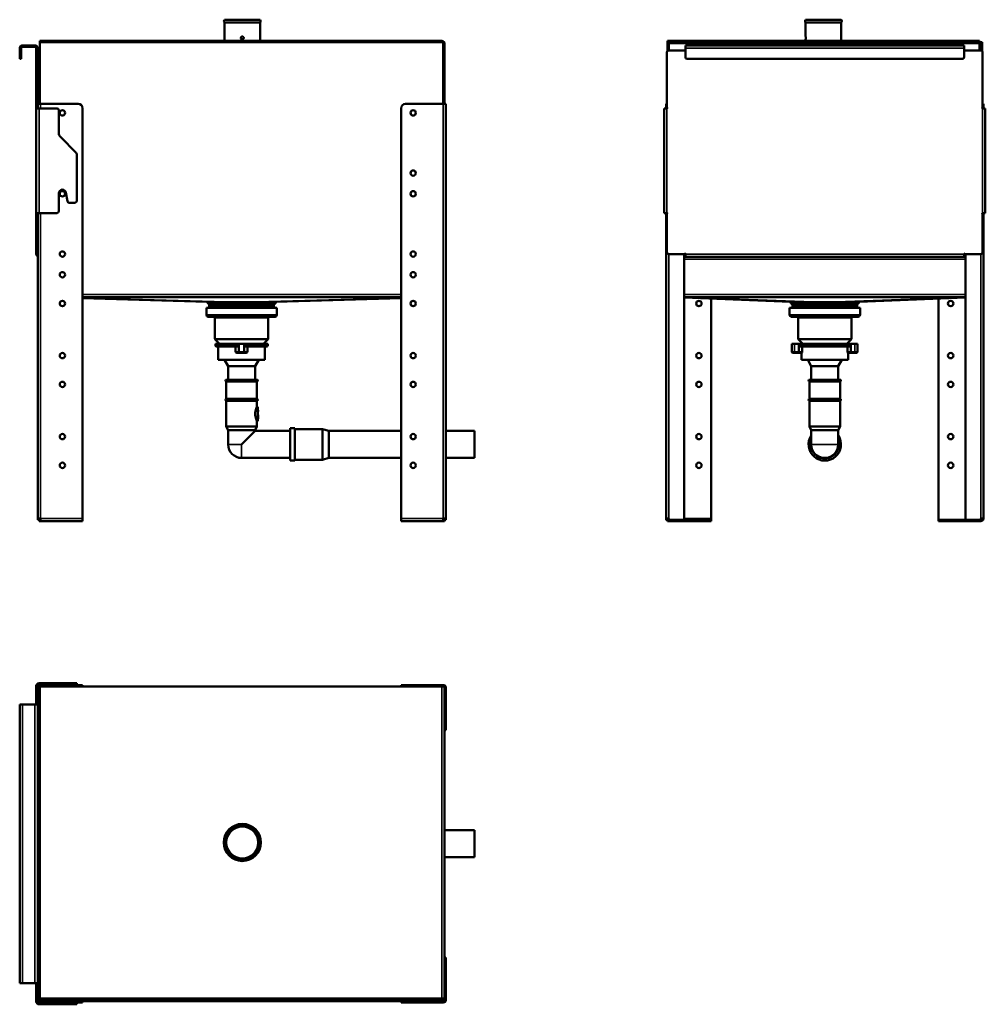
# Model space of a CAD drawing. Units: inches. Extents: x 25.7 to 68, y 16 to 59.2.
import ezdxf

# ---------------------------------------------------------------- set-up
doc = ezdxf.new("R2010")
doc.units = ezdxf.units.IN
doc.header["$LTSCALE"] = 6
doc.header["$MEASUREMENT"] = 0
doc.layers.add('Visible (ANSI)', color=7, linetype='Continuous', lineweight=50)
doc.layers.add('Visible Narrow (ANSI)', color=7, linetype='Continuous', lineweight=35)

msp = doc.modelspace()

# ---------------------------------------------------------------- linework, layer by layer
at = {"layer": 'Visible (ANSI)'}
for p, q in [((34.708, 59.157), (34.695, 59.152)), ((36.261, 59.152), (34.695, 59.152)), ((34.708, 59.157), (36.248, 59.157)), ((36.248, 59.157), (36.261, 59.152)), ((60.147, 59.157), (60.134, 59.152)), ((61.7, 59.152), (60.134, 59.152)), ((60.147, 59.157), (61.687, 59.157)), ((61.687, 59.157), (61.7, 59.152)), ((36.256, 59.039), (34.7, 59.039)), ((34.7, 58.228), (34.7, 59.039)), ((36.256, 58.228), (36.256, 59.039)), ((61.694, 59.039), (60.139, 59.039)), ((60.139, 58.424), (60.139, 59.039)), ((61.694, 58.424), (61.694, 59.039)), ((44.218, 58.228), (26.62, 58.228)), ((26.62, 58.169), (26.62, 58.228)), ((67.748, 58.228), (54.086, 58.228)), ((54.086, 58.169), (54.086, 58.228)), ((60.139, 58.228), (60.139, 58.296)), ((61.694, 58.228), (61.694, 58.296)), ((67.748, 58.169), (67.748, 58.228)), ((25.734, 57.913), (25.734, 57.519)), ((25.793, 57.519), (25.793, 57.913)), ((26.403, 58.031), (25.852, 58.031)), ((25.852, 57.972), (26.403, 57.972)), ((26.462, 57.913), (26.462, 57.815)), ((26.521, 57.815), (26.462, 57.815)), ((26.462, 57.736), (26.462, 57.815)), ((26.521, 57.815), (26.521, 57.913)), ((26.521, 57.815), (26.521, 57.736)), ((26.62, 55.472), (26.62, 58.169)), ((26.62, 58.169), (44.277, 58.169)), ((44.277, 58.169), (44.277, 55.472)), ((44.336, 55.472), (44.336, 58.11)), ((54.145, 58.169), (54.086, 58.169)), ((54.086, 58.169), (54.086, 57.788)), ((67.748, 58.169), (54.086, 58.169)), ((54.145, 58.169), (54.145, 57.815)), ((54.145, 57.815), (54.874, 57.815)), ((54.874, 58.031), (67.078, 58.031)), ((54.874, 58.031), (54.874, 57.913)), ((54.874, 57.519), (54.874, 57.913)), ((59.94, 58.153), (59.933, 58.145)), ((61.901, 58.145), (59.933, 58.145)), ((59.933, 58.055), (59.933, 58.145)), ((61.901, 58.055), (59.933, 58.055)), ((59.956, 58.031), (59.933, 58.055)), ((59.94, 58.153), (61.893, 58.153)), ((61.877, 58.031), (61.901, 58.055)), ((61.893, 58.153), (61.901, 58.145)), ((61.901, 58.055), (61.901, 58.145)), ((67.078, 57.913), (67.078, 58.031)), ((67.078, 57.913), (67.078, 57.519)), ((67.078, 57.815), (67.807, 57.815)), ((67.748, 58.11), (67.748, 58.169)), ((67.748, 57.815), (67.748, 58.11)), ((67.807, 58.169), (67.807, 57.815)), ((67.807, 58.169), (67.866, 58.169)), ((67.866, 57.788), (67.866, 58.169)), ((25.734, 57.441), (25.734, 57.519)), ((25.734, 57.441), (25.793, 57.441)), ((25.793, 57.519), (25.793, 57.441)), ((26.462, 57.736), (26.462, 55.295)), ((26.521, 55.295), (26.521, 57.736)), ((54.066, 55.295), (54.066, 57.736)), ((67, 57.441), (54.952, 57.441)), ((67.885, 57.736), (67.885, 55.295)), ((26.462, 55.295), (26.521, 55.295)), ((26.462, 55.275), (26.462, 55.295)), ((26.462, 55.275), (26.462, 50.689)), ((26.58, 55.275), (26.462, 55.275)), ((26.639, 55.472), (26.521, 55.472)), ((26.521, 55.295), (26.521, 55.275)), ((26.58, 55.275), (27.368, 55.275)), ((26.639, 55.472), (28.293, 55.472)), ((27.446, 54.192), (27.446, 55.197)), ((28.49, 55.275), (28.49, 37.323)), ((42.427, 37.323), (42.427, 55.275)), ((42.624, 55.472), (44.277, 55.472)), ((44.395, 55.472), (44.277, 55.472)), ((44.395, 55.472), (44.395, 37.323)), ((53.948, 50.689), (53.948, 55.275)), ((54.066, 55.275), (53.948, 55.275)), ((54.027, 55.275), (54.027, 55.472)), ((54.066, 55.472), (54.027, 55.472)), ((54.066, 55.295), (54.076, 55.295)), ((54.076, 55.275), (54.066, 55.275)), ((67.876, 55.295), (67.885, 55.295)), ((67.885, 55.275), (67.876, 55.275)), ((67.925, 55.472), (67.885, 55.472)), ((68.003, 55.275), (67.885, 55.275)), ((67.925, 55.472), (67.925, 55.275)), ((68.003, 55.275), (68.003, 50.689)), ((28.211, 53.33), (27.516, 54.025)), ((28.234, 53.274), (28.234, 51.22)), ((27.446, 50.767), (27.446, 51.559)), ((27.759, 51.586), (27.826, 51.207)), ((27.903, 51.141), (28.155, 51.141)), ((26.462, 50.669), (26.462, 50.689)), ((26.462, 50.689), (26.58, 50.689)), ((26.462, 50.669), (26.462, 48.976)), ((26.521, 50.669), (26.462, 50.669)), ((26.521, 50.689), (26.521, 50.669)), ((26.521, 48.976), (26.521, 50.669)), ((27.368, 50.689), (26.58, 50.689)), ((53.948, 50.689), (54.066, 50.689)), ((54.027, 37.323), (54.027, 50.689)), ((54.066, 50.689), (54.076, 50.689)), ((54.066, 48.976), (54.066, 50.669)), ((54.076, 50.669), (54.066, 50.669)), ((67.876, 50.689), (67.885, 50.689)), ((67.885, 50.669), (67.876, 50.669)), ((67.885, 50.689), (68.003, 50.689)), ((67.885, 50.669), (67.885, 48.976)), ((67.925, 50.689), (67.925, 37.323)), ((26.462, 48.897), (26.462, 48.976)), ((26.462, 48.897), (26.521, 48.897)), ((26.521, 48.976), (26.521, 48.897)), ((26.521, 37.323), (26.521, 48.897)), ((54.854, 48.897), (54.145, 48.897)), ((54.814, 48.897), (54.814, 37.266)), ((54.814, 48.779), (54.874, 48.779)), ((54.854, 48.897), (54.854, 48.907)), ((54.874, 48.907), (54.874, 48.897)), ((54.874, 48.897), (54.874, 48.779)), ((67.078, 48.779), (54.874, 48.779)), ((67.078, 48.897), (67.078, 48.907)), ((67.078, 48.779), (67.078, 48.897)), ((67.078, 48.779), (67.137, 48.779)), ((67.098, 48.907), (67.098, 48.897)), ((67.807, 48.897), (67.098, 48.897)), ((67.137, 37.266), (67.137, 48.897)), ((42.427, 47.008), (28.49, 47.008)), ((67.137, 47.008), (54.814, 47.008)), ((54.814, 46.993), (60.065, 46.811)), ((59.472, 46.811), (54.814, 46.991)), ((67.137, 46.993), (61.887, 46.811)), ((67.137, 46.991), (62.48, 46.811)), ((28.49, 46.963), (34.252, 46.811)), ((33.945, 46.811), (28.49, 46.961)), ((33.952, 46.803), (33.952, 46.777)), ((34.07, 46.7), (33.996, 46.72)), ((36.866, 46.662), (34.031, 46.662)), ((34.031, 46.583), (34.031, 46.662)), ((36.866, 46.583), (34.031, 46.583)), ((34.07, 46.688), (34.07, 46.7)), ((36.826, 46.688), (34.07, 46.688)), ((34.167, 46.662), (34.07, 46.688)), ((42.427, 46.963), (36.645, 46.811)), ((36.73, 46.662), (36.826, 46.688)), ((36.826, 46.7), (36.901, 46.72)), ((36.826, 46.688), (36.826, 46.7)), ((36.866, 46.583), (36.866, 46.662)), ((36.944, 46.803), (36.944, 46.777)), ((42.427, 46.961), (36.952, 46.811)), ((55.996, 37.323), (55.996, 46.945)), ((59.48, 46.803), (59.48, 46.777)), ((59.598, 46.7), (59.524, 46.72)), ((62.393, 46.662), (59.559, 46.662)), ((59.559, 46.583), (59.559, 46.662)), ((62.393, 46.583), (59.559, 46.583)), ((59.598, 46.688), (59.598, 46.7)), ((62.354, 46.688), (59.598, 46.688)), ((59.694, 46.662), (59.598, 46.688)), ((62.258, 46.662), (62.354, 46.688)), ((62.354, 46.7), (62.428, 46.72)), ((62.354, 46.688), (62.354, 46.7)), ((62.393, 46.583), (62.393, 46.662)), ((62.472, 46.803), (62.472, 46.777)), ((65.956, 46.945), (65.956, 37.266)), ((36.992, 46.544), (33.905, 46.544)), ((33.905, 46.229), (33.905, 46.544)), ((36.913, 46.15), (33.984, 46.15)), ((36.866, 46.552), (34.031, 46.552)), ((34.031, 46.544), (34.031, 46.552)), ((36.866, 46.544), (36.866, 46.552)), ((36.992, 46.229), (36.992, 46.544)), ((62.519, 46.544), (59.433, 46.544)), ((59.433, 46.229), (59.433, 46.544)), ((62.44, 46.15), (59.511, 46.15)), ((62.393, 46.552), (59.559, 46.552)), ((59.559, 46.544), (59.559, 46.552)), ((62.393, 46.544), (62.393, 46.552)), ((62.519, 46.229), (62.519, 46.544)), ((34.283, 45.186), (34.283, 46.111)), ((36.614, 45.186), (36.614, 46.111)), ((59.811, 45.186), (59.811, 46.111)), ((62.141, 45.186), (62.141, 46.111)), ((34.484, 44.969), (34.295, 45.159)), ((34.307, 44.969), (35.33, 44.969)), ((34.307, 44.969), (34.307, 44.891)), ((35.285, 44.851), (34.346, 44.851)), ((34.425, 44.851), (34.425, 44.261)), ((35.183, 44.607), (35.183, 44.851)), ((35.33, 44.969), (35.33, 44.607)), ((35.33, 44.969), (35.567, 44.969)), ((35.567, 44.969), (36.59, 44.969)), ((35.567, 44.969), (35.567, 44.607)), ((36.551, 44.851), (35.612, 44.851)), ((35.713, 44.851), (35.713, 44.607)), ((36.413, 44.969), (36.602, 45.159)), ((36.472, 44.851), (36.472, 44.261)), ((36.59, 44.969), (36.59, 44.891)), ((59.657, 44.969), (59.539, 44.969)), ((59.539, 44.969), (59.539, 44.607)), ((59.657, 44.969), (59.84, 44.969)), ((60.011, 44.969), (59.822, 45.159)), ((59.84, 44.969), (62.112, 44.969)), ((59.84, 44.969), (59.84, 44.891)), ((59.84, 44.891), (59.84, 44.607)), ((62.066, 44.851), (59.886, 44.851)), ((59.987, 44.851), (59.987, 44.607)), ((61.94, 44.969), (62.13, 45.159)), ((61.965, 44.607), (61.965, 44.851)), ((62.112, 44.891), (62.112, 44.969)), ((62.295, 44.969), (62.112, 44.969)), ((62.112, 44.607), (62.112, 44.891)), ((62.295, 44.969), (62.413, 44.969)), ((62.413, 44.607), (62.413, 44.969)), ((35.33, 44.607), (35.183, 44.607)), ((35.242, 44.576), (35.362, 44.576)), ((35.362, 44.576), (35.33, 44.607)), ((35.33, 44.607), (35.567, 44.607)), ((35.535, 44.576), (35.362, 44.576)), ((35.535, 44.576), (35.567, 44.607)), ((35.535, 44.576), (35.655, 44.576)), ((35.713, 44.607), (35.567, 44.607)), ((59.539, 44.607), (59.657, 44.607)), ((59.57, 44.576), (59.539, 44.607)), ((59.657, 44.576), (59.57, 44.576)), ((59.84, 44.607), (59.657, 44.607)), ((59.657, 44.576), (59.853, 44.576)), ((59.853, 44.576), (59.84, 44.607)), ((59.987, 44.607), (59.84, 44.607)), ((59.853, 44.576), (59.973, 44.576)), ((59.952, 44.576), (59.952, 44.261)), ((62.112, 44.607), (61.965, 44.607)), ((61.978, 44.576), (62.098, 44.576)), ((62, 44.576), (62, 44.261)), ((62.098, 44.576), (62.112, 44.607)), ((62.098, 44.576), (62.295, 44.576)), ((62.295, 44.607), (62.112, 44.607)), ((62.295, 44.607), (62.413, 44.607)), ((62.381, 44.576), (62.295, 44.576)), ((62.381, 44.576), (62.413, 44.607)), ((34.425, 44.261), (36.472, 44.261)), ((34.858, 43.985), (34.7, 44.261)), ((34.858, 43.985), (36.039, 43.985)), ((34.858, 43.985), (34.858, 43.395)), ((36.039, 43.985), (36.196, 44.261)), ((36.039, 43.985), (36.039, 43.395)), ((59.952, 44.261), (62, 44.261)), ((60.385, 43.985), (60.228, 44.261)), ((60.385, 43.985), (61.566, 43.985)), ((60.385, 43.985), (60.385, 43.395)), ((61.566, 43.985), (61.724, 44.261)), ((61.566, 43.985), (61.566, 43.395)), ((34.779, 43.395), (36.118, 43.395)), ((34.779, 43.316), (36.118, 43.316)), ((34.779, 43.316), (34.779, 42.556)), ((36.118, 43.316), (36.118, 42.556)), ((60.307, 43.395), (61.645, 43.395)), ((60.307, 43.316), (61.645, 43.316)), ((60.307, 43.316), (60.307, 42.556)), ((61.645, 43.316), (61.645, 42.556)), ((34.779, 42.556), (36.118, 42.556)), ((34.779, 42.477), (36.118, 42.477)), ((34.779, 42.477), (34.779, 41.347)), ((36.118, 42.477), (36.118, 42.213)), ((60.307, 42.556), (61.645, 42.556)), ((60.307, 42.477), (61.645, 42.477)), ((60.307, 42.477), (60.307, 41.347)), ((61.645, 42.477), (61.645, 41.347)), ((36.157, 42.213), (36.118, 42.213)), ((36.157, 42.213), (36.157, 41.583)), ((36.157, 42.066), (36.169, 42.066)), ((36.157, 42.065), (36.169, 42.065)), ((36.157, 42.006), (36.169, 42.006)), ((36.157, 42.005), (36.169, 42.005)), ((36.157, 41.857), (36.169, 41.857)), ((36.169, 42.066), (36.169, 42.065)), ((36.169, 42.065), (36.169, 42.006)), ((36.169, 42.006), (36.169, 42.005)), ((36.169, 41.857), (36.169, 41.798)), ((36.157, 41.583), (36.118, 41.583)), ((36.118, 41.583), (36.118, 41.347)), ((36.157, 41.74), (36.169, 41.74)), ((36.157, 41.723), (36.169, 41.723)), ((36.157, 41.721), (36.169, 41.721)), ((36.157, 41.677), (36.169, 41.677)), ((36.169, 41.798), (36.169, 41.74)), ((36.169, 41.74), (36.169, 41.723)), ((36.169, 41.723), (36.169, 41.721)), ((36.169, 41.721), (36.169, 41.677)), ((34.779, 41.347), (36.118, 41.347)), ((34.858, 41.19), (34.779, 41.347)), ((34.858, 41.19), (36.039, 41.19)), ((34.858, 41.19), (34.858, 40.56)), ((36.039, 41.15), (35.448, 40.56)), ((36.039, 41.19), (36.118, 41.347)), ((36.039, 41.19), (36.039, 41.15)), ((36.039, 41.15), (37.574, 41.15)), ((37.574, 41.269), (37.574, 39.851)), ((37.771, 41.269), (37.574, 41.269)), ((37.771, 41.269), (37.771, 39.851)), ((38.992, 41.229), (37.771, 41.229)), ((38.992, 41.229), (38.992, 39.891)), ((39.267, 41.15), (38.992, 41.229)), ((39.267, 41.15), (39.267, 39.969)), ((42.427, 41.15), (39.267, 41.15)), ((45.645, 41.15), (44.395, 41.15)), ((45.645, 41.15), (45.645, 39.969)), ((60.307, 41.347), (61.645, 41.347)), ((60.385, 41.19), (60.307, 41.347)), ((60.385, 41.19), (61.566, 41.19)), ((60.385, 41.19), (60.385, 40.56)), ((61.566, 41.19), (61.645, 41.347)), ((61.566, 41.19), (61.566, 40.56)), ((35.448, 39.969), (37.574, 39.969)), ((37.771, 39.851), (37.574, 39.851)), ((38.992, 39.891), (37.771, 39.891)), ((39.267, 39.969), (38.992, 39.891)), ((42.427, 39.969), (39.267, 39.969)), ((45.645, 39.969), (44.395, 39.969)), ((26.521, 37.266), (26.521, 37.323)), ((26.639, 37.323), (26.521, 37.323)), ((26.58, 37.266), (26.521, 37.266)), ((26.58, 37.323), (26.58, 37.266)), ((26.639, 37.264), (26.583, 37.264)), ((26.583, 37.264), (26.583, 37.204)), ((26.639, 37.204), (26.583, 37.204)), ((26.639, 37.323), (26.639, 37.22)), ((26.639, 37.22), (26.639, 37.204)), ((28.49, 37.204), (26.639, 37.204)), ((28.49, 37.204), (28.49, 37.323)), ((42.427, 37.204), (42.427, 37.323)), ((44.277, 37.204), (42.427, 37.204)), ((44.277, 37.22), (44.277, 37.323)), ((44.395, 37.323), (44.277, 37.323)), ((44.333, 37.264), (44.277, 37.264)), ((44.277, 37.204), (44.277, 37.22)), ((44.333, 37.204), (44.277, 37.204)), ((44.333, 37.264), (44.333, 37.204)), ((44.336, 37.266), (44.336, 37.323)), ((44.395, 37.266), (44.336, 37.266)), ((44.395, 37.323), (44.395, 37.266)), ((54.027, 37.323), (54.027, 37.266)), ((54.145, 37.323), (54.027, 37.323)), ((54.041, 37.266), (54.027, 37.266)), ((54.089, 37.204), (54.089, 37.219)), ((54.089, 37.204), (54.145, 37.204)), ((54.145, 37.323), (54.145, 37.266)), ((54.145, 37.264), (54.145, 37.266)), ((54.814, 37.266), (54.145, 37.266)), ((54.814, 37.264), (54.145, 37.264)), ((54.145, 37.264), (54.145, 37.204)), ((54.145, 37.204), (54.814, 37.204)), ((54.814, 37.264), (55.799, 37.264)), ((54.814, 37.204), (54.814, 37.264)), ((54.814, 37.204), (55.799, 37.204)), ((55.799, 37.264), (55.996, 37.264)), ((55.996, 37.204), (55.799, 37.204)), ((55.996, 37.323), (55.996, 37.264)), ((55.996, 37.204), (55.996, 37.264)), ((67.137, 37.266), (65.956, 37.266)), ((65.956, 37.264), (66.153, 37.264)), ((65.956, 37.264), (65.956, 37.204)), ((66.153, 37.204), (65.956, 37.204)), ((67.137, 37.264), (66.153, 37.264)), ((67.137, 37.204), (66.153, 37.204)), ((67.807, 37.266), (67.137, 37.266)), ((67.137, 37.264), (67.807, 37.264)), ((67.137, 37.204), (67.137, 37.264)), ((67.807, 37.204), (67.137, 37.204)), ((67.807, 37.266), (67.807, 37.323)), ((67.925, 37.323), (67.807, 37.323)), ((67.807, 37.264), (67.807, 37.204)), ((26.462, 29.907), (26.462, 29.986)), ((26.521, 29.986), (26.462, 29.986)), ((26.462, 29.907), (26.462, 29.179)), ((26.521, 29.986), (26.521, 29.907)), ((26.521, 29.179), (26.521, 29.907)), ((27.368, 30.104), (26.58, 30.104)), ((27.368, 30.045), (26.58, 30.045)), ((26.58, 29.435), (26.58, 29.907)), ((26.583, 29.907), (26.62, 29.907)), ((26.583, 29.238), (26.583, 29.907)), ((26.62, 29.966), (44.218, 29.966)), ((26.62, 16.305), (26.62, 29.966)), ((28.293, 30.025), (26.639, 30.025)), ((27.368, 30.104), (27.446, 30.104)), ((27.446, 30.045), (27.368, 30.045)), ((27.446, 30.045), (27.446, 30.104)), ((27.516, 30.104), (27.446, 30.104)), ((27.446, 30.045), (27.516, 30.045)), ((27.516, 30.104), (28.211, 30.104)), ((28.211, 30.045), (27.516, 30.045)), ((28.211, 30.104), (28.234, 30.104)), ((28.234, 30.045), (28.211, 30.045)), ((28.234, 30.045), (28.234, 30.104)), ((28.293, 30.025), (28.49, 30.025)), ((28.49, 29.966), (28.49, 30.025)), ((42.427, 30.025), (42.624, 30.025)), ((42.427, 30.025), (42.427, 29.966)), ((44.277, 30.025), (42.624, 30.025)), ((44.336, 29.966), (44.218, 29.966)), ((44.336, 29.966), (44.336, 16.305)), ((44.395, 28.253), (44.395, 29.907)), ((26.58, 29.435), (26.58, 29.238)), ((25.734, 16.974), (25.734, 29.179)), ((25.852, 29.179), (25.734, 29.179)), ((25.852, 29.179), (26.403, 29.179)), ((26.521, 29.179), (26.403, 29.179)), ((26.521, 29.238), (26.58, 29.238)), ((26.521, 29.179), (26.521, 16.974)), ((26.58, 29.179), (26.521, 29.179)), ((26.62, 29.179), (26.58, 29.179)), ((26.583, 29.238), (26.62, 29.238)), ((44.336, 28.057), (44.395, 28.057)), ((44.395, 28.253), (44.395, 28.057)), ((45.645, 23.667), (44.336, 23.667)), ((45.645, 23.667), (45.645, 22.486)), ((45.645, 22.486), (44.336, 22.486)), ((44.395, 18.096), (44.336, 18.096)), ((44.395, 18.096), (44.395, 17.899)), ((44.395, 16.246), (44.395, 17.899)), ((25.734, 16.974), (25.852, 16.974)), ((26.403, 16.974), (25.852, 16.974)), ((26.403, 16.974), (26.521, 16.974)), ((26.462, 16.974), (26.462, 16.246)), ((26.521, 16.246), (26.521, 16.974)), ((26.58, 16.974), (26.521, 16.974)), ((26.58, 16.915), (26.521, 16.915)), ((26.62, 16.974), (26.58, 16.974)), ((26.58, 16.915), (26.58, 16.718)), ((26.583, 16.915), (26.62, 16.915)), ((26.583, 16.915), (26.583, 16.246)), ((26.58, 16.718), (26.58, 16.246)), ((26.462, 16.167), (26.462, 16.246)), ((26.462, 16.167), (26.521, 16.167)), ((26.521, 16.246), (26.521, 16.167)), ((27.368, 16.108), (26.58, 16.108)), ((26.58, 16.049), (27.368, 16.049)), ((26.62, 16.246), (26.583, 16.246)), ((44.218, 16.305), (26.62, 16.305)), ((26.62, 16.246), (44.277, 16.246)), ((26.62, 16.246), (26.62, 16.187)), ((26.62, 16.187), (44.277, 16.187)), ((26.639, 16.127), (28.293, 16.127)), ((26.738, 16.305), (26.738, 16.246)), ((26.944, 16.305), (26.944, 16.246)), ((27.368, 16.108), (27.446, 16.108)), ((27.446, 16.049), (27.368, 16.049)), ((27.446, 16.049), (27.446, 16.108)), ((27.516, 16.108), (27.446, 16.108)), ((27.446, 16.049), (27.516, 16.049)), ((27.516, 16.108), (28.211, 16.108)), ((28.211, 16.049), (27.516, 16.049)), ((28.211, 16.108), (28.234, 16.108)), ((28.234, 16.049), (28.211, 16.049)), ((28.234, 16.049), (28.234, 16.108)), ((28.49, 16.127), (28.293, 16.127)), ((28.49, 16.127), (28.49, 16.187)), ((42.427, 16.187), (42.427, 16.127)), ((42.624, 16.127), (42.427, 16.127)), ((42.624, 16.127), (44.277, 16.127)), ((43.845, 16.305), (43.845, 16.246)), ((44.218, 16.246), (44.218, 16.305)), ((44.218, 16.305), (44.336, 16.305)), ((44.277, 16.246), (44.277, 16.187)), ((44.333, 16.246), (44.277, 16.246)), ((44.333, 16.305), (44.333, 16.246)), ((44.336, 16.305), (44.336, 16.246))]:
    msp.add_line(p, q, dxfattribs=at)
for centre, radius in [((27.604, 55.078), 0.118), ((42.958, 55.078), 0.118), ((42.958, 52.441), 0.118), ((27.604, 51.535), 0.118), ((42.958, 51.535), 0.118), ((27.604, 48.897), 0.118), ((42.958, 48.897), 0.118), ((27.604, 47.992), 0.118), ((42.958, 47.992), 0.118), ((27.604, 46.732), 0.118), ((42.958, 46.732), 0.118), ((55.464, 46.732), 0.118), ((66.488, 46.732), 0.118), ((27.604, 44.449), 0.118), ((42.958, 44.449), 0.118), ((55.464, 44.449), 0.118), ((66.488, 44.449), 0.118), ((27.604, 43.189), 0.118), ((42.958, 43.189), 0.118), ((55.464, 43.189), 0.118), ((66.488, 43.189), 0.118), ((27.604, 40.905), 0.118), ((42.958, 40.905), 0.118), ((55.464, 40.905), 0.118), ((66.488, 40.905), 0.118), ((27.604, 39.645), 0.118), ((42.958, 39.645), 0.118), ((55.464, 39.645), 0.118), ((66.488, 39.645), 0.118), ((35.478, 23.135), 0.813), ((35.478, 23.135), 0.805), ((35.478, 23.135), 0.804), ((35.478, 23.135), 0.783), ((35.478, 23.135), 0.77), ((35.478, 23.135), 0.707), ((35.478, 23.135), 0.699)]:
    msp.add_circle(centre, radius, dxfattribs=at)
for centre, radius, start, end in [((34.752, 59.098), 0.0787, 137.1416, 228.5904), ((36.203, 59.098), 0.0787, 311.4096, 42.8584), ((60.191, 59.098), 0.0787, 137.1416, 228.5904), ((61.642, 59.098), 0.0787, 311.4096, 42.8584), ((44.218, 58.11), 0.118, 0, 90), ((25.852, 57.913), 0.118, 90, 180), ((25.852, 57.913), 0.0591, 90, 180), ((26.403, 57.913), 0.118, 0, 90), ((26.403, 57.913), 0.0591, 0, 90), ((54.145, 57.736), 0.0787, 90, 180), ((60.096, 58.169), 0.0157, 270, 0), ((61.738, 58.169), 0.0157, 180, 270), ((67.807, 57.736), 0.0787, 0, 90), ((54.952, 57.519), 0.0787, 180, 270), ((67, 57.519), 0.0787, 270, 0), ((27.368, 55.197), 0.0787, 0, 90), ((28.293, 55.275), 0.197, 0, 90), ((42.624, 55.275), 0.197, 90, 180), ((54.076, 55.285), 0.00984, 270, 90), ((67.876, 55.285), 0.00984, 90, 270), ((27.683, 54.192), 0.236, 180, 225), ((28.155, 53.274), 0.0787, 0, 45), ((27.604, 51.559), 0.157, 10, 180), ((27.903, 51.22), 0.0787, 190, 270), ((28.155, 51.22), 0.0787, 270, 0), ((27.368, 50.767), 0.0787, 270, 0), ((54.076, 50.679), 0.00984, 270, 90), ((67.876, 50.679), 0.00984, 90, 270), ((26.58, 48.897), 0.118, 180, 240), ((54.145, 48.976), 0.0787, 180, 270), ((54.864, 48.907), 0.00984, 0, 180), ((67.088, 48.907), 0.00984, 0, 180), ((67.807, 48.976), 0.0787, 270, 0), ((33.944, 46.803), 0.00787, 0, 88.4263), ((34.011, 46.777), 0.0591, 180, 255), ((34.031, 46.568), 0.0157, 90, 270), ((36.866, 46.568), 0.0157, 270, 90), ((36.885, 46.777), 0.0591, 285, 0), ((36.952, 46.803), 0.00787, 91.5737, 180), ((59.472, 46.803), 0.00787, 0, 87.7889), ((59.539, 46.777), 0.0591, 180, 255), ((59.559, 46.568), 0.0157, 90, 270), ((62.393, 46.568), 0.0157, 270, 90), ((62.413, 46.777), 0.0591, 285, 0), ((62.48, 46.803), 0.00787, 92.2111, 180), ((33.984, 46.229), 0.0787, 180, 270), ((34.244, 46.111), 0.0394, 0, 90), ((36.653, 46.111), 0.0394, 90, 180), ((36.913, 46.229), 0.0787, 270, 0), ((59.511, 46.229), 0.0787, 180, 270), ((59.771, 46.111), 0.0394, 0, 90), ((62.181, 46.111), 0.0394, 90, 180), ((62.44, 46.229), 0.0787, 270, 0), ((34.322, 45.186), 0.0394, 180, 225), ((34.346, 44.891), 0.0394, 180, 270), ((36.551, 44.891), 0.0394, 270, 0), ((36.574, 45.186), 0.0394, 315, 0), ((59.85, 45.186), 0.0394, 180, 225), ((62.102, 45.186), 0.0394, 315, 0), ((34.779, 43.355), 0.0394, 90, 270), ((36.118, 43.355), 0.0394, 270, 90), ((60.307, 43.355), 0.0394, 90, 270), ((61.645, 43.355), 0.0394, 270, 90), ((34.779, 42.517), 0.0394, 90, 270), ((36.118, 42.517), 0.0394, 270, 90), ((60.307, 42.517), 0.0394, 90, 270), ((61.645, 42.517), 0.0394, 270, 90), ((35.448, 40.56), 0.591, 180, 270), ((60.976, 40.56), 0.709, 146.4427, 33.5573), ((60.976, 40.56), 0.61, 165.4074, 14.5926), ((60.976, 40.56), 0.591, 180, 0), ((44.277, 37.323), 0.0591, 270, 0), ((44.277, 37.323), 0.118, 298.4525, 331.5475), ((54.145, 37.323), 0.118, 180, 240), ((54.145, 37.323), 0.0591, 180, 270), ((54.145, 37.323), 0.118, 240, 270), ((67.807, 37.323), 0.0591, 270, 0), ((67.807, 37.323), 0.118, 270, 300), ((67.807, 37.323), 0.118, 300, 0), ((26.58, 29.986), 0.118, 90, 180), ((26.58, 29.986), 0.0591, 90, 180), ((26.639, 29.907), 0.118, 90, 180), ((26.639, 29.907), 0.0591, 109.4712, 180), ((44.277, 29.907), 0.118, 0, 90), ((26.58, 16.167), 0.118, 180, 270), ((26.639, 16.246), 0.118, 180, 270), ((26.58, 16.167), 0.0591, 180, 270), ((26.639, 16.246), 0.0591, 180, 250.5288), ((44.277, 16.246), 0.0591, 270, 0), ((44.277, 16.246), 0.118, 270, 0)]:
    msp.add_arc(centre, radius, start, end, dxfattribs=at)
for centre, major_axis, ratio, start_param, end_param in [((35.448, 43.721), (-0.946, 0.946), 0.414214, 5.30834, 5.366944), ((35.448, 43.721), (-0.946, -0.946), 0.414214, 4.057834, 4.116438), ((60.976, 43.721), (-0.946, 0.946), 0.414214, 0.130843, 0.189447), ((60.976, 43.721), (0.946, 0.946), 0.414214, 6.093738, 6.152342), ((26.863, 16.364), (0, -0.118), 0.05814, 5.235988, 6.283185)]:
    msp.add_ellipse(centre, major_axis=major_axis, ratio=ratio, start_param=start_param, end_param=end_param, dxfattribs=at)
for points, knots in [([(35.414, 58.36), (35.414, 58.368), (35.416, 58.377), (35.422, 58.392), (35.427, 58.399), (35.438, 58.411), (35.446, 58.416), (35.461, 58.422), (35.47, 58.424), (35.486, 58.424), (35.495, 58.422), (35.51, 58.416), (35.517, 58.411), (35.529, 58.399), (35.534, 58.392), (35.54, 58.377), (35.542, 58.368), (35.542, 58.352), (35.54, 58.343), (35.534, 58.328), (35.529, 58.321), (35.517, 58.309), (35.51, 58.304), (35.495, 58.298), (35.486, 58.296), (35.47, 58.296), (35.461, 58.298), (35.446, 58.304), (35.438, 58.309), (35.427, 58.321), (35.422, 58.328), (35.416, 58.343), (35.414, 58.352), (35.414, 58.36)], [0, 0, 0, 0, 0.0610905, 0.0610905, 0.1221809, 0.1221809, 0.1832713, 0.1832713, 0.2443616, 0.2443616, 0.305452, 0.305452, 0.3665423, 0.3665423, 0.4276328, 0.4276328, 0.4887232, 0.4887232, 0.5498137, 0.5498137, 0.6109041, 0.6109041, 0.6719945, 0.6719945, 0.7330848, 0.7330848, 0.7941752, 0.7941752, 0.8552656, 0.8552656, 0.916356, 0.916356, 0.9774465, 0.9774465, 0.9774465, 0.9774465]), ([(60.139, 58.424), (60.139, 58.424), (60.139, 58.422), (60.14, 58.416), (60.14, 58.411), (60.141, 58.399), (60.141, 58.392), (60.142, 58.377), (60.142, 58.368), (60.142, 58.36)], [0.7330848, 0.7330848, 0.7330848, 0.7330848, 0.7941752, 0.7941752, 0.8552656, 0.8552656, 0.916356, 0.916356, 0.9774465, 0.9774465, 0.9774465, 0.9774465]), ([(60.142, 58.36), (60.142, 58.352), (60.142, 58.343), (60.141, 58.328), (60.141, 58.321), (60.14, 58.309), (60.14, 58.304), (60.139, 58.298), (60.139, 58.296), (60.139, 58.296)], [0, 0, 0, 0, 0.0610905, 0.0610905, 0.1221809, 0.1221809, 0.1832713, 0.1832713, 0.2443616, 0.2443616, 0.2443616, 0.2443616]), ([(61.692, 58.36), (61.692, 58.368), (61.692, 58.377), (61.692, 58.392), (61.693, 58.399), (61.693, 58.411), (61.694, 58.416), (61.694, 58.422), (61.694, 58.424), (61.694, 58.424)], [0, 0, 0, 0, 0.0610905, 0.0610905, 0.1221809, 0.1221809, 0.1832713, 0.1832713, 0.2443616, 0.2443616, 0.2443616, 0.2443616]), ([(61.694, 58.296), (61.694, 58.296), (61.694, 58.298), (61.694, 58.304), (61.693, 58.309), (61.693, 58.321), (61.692, 58.328), (61.692, 58.343), (61.692, 58.352), (61.692, 58.36)], [0.7330848, 0.7330848, 0.7330848, 0.7330848, 0.7941752, 0.7941752, 0.8552656, 0.8552656, 0.916356, 0.916356, 0.9774465, 0.9774465, 0.9774465, 0.9774465]), ([(35.33, 44.891), (35.33, 44.886), (35.329, 44.882), (35.326, 44.873), (35.323, 44.869), (35.316, 44.861), (35.311, 44.858), (35.299, 44.853), (35.291, 44.851), (35.285, 44.851)], [-0.8083965, -0.8083965, -0.8083965, -0.8083965, -0.7768517, -0.7768517, -0.7363443, -0.7363443, -0.6817889, -0.6817889, -0.6103313, -0.6103313, -0.6103313, -0.6103313]), ([(35.612, 44.851), (35.605, 44.851), (35.597, 44.853), (35.586, 44.858), (35.581, 44.861), (35.574, 44.869), (35.571, 44.873), (35.567, 44.882), (35.567, 44.886), (35.567, 44.891)], [-0.1980652, -0.1980652, -0.1980652, -0.1980652, -0.1266076, -0.1266076, -0.0720521, -0.0720521, -0.0315447, -0.0315447, 0, 0, 0, 0]), ([(59.886, 44.851), (59.879, 44.851), (59.871, 44.853), (59.86, 44.858), (59.855, 44.861), (59.847, 44.869), (59.844, 44.873), (59.841, 44.882), (59.84, 44.886), (59.84, 44.891)], [0.6103313, 0.6103313, 0.6103313, 0.6103313, 0.6817889, 0.6817889, 0.7363443, 0.7363443, 0.7768517, 0.7768517, 0.8083965, 0.8083965, 0.8083965, 0.8083965]), ([(62.112, 44.891), (62.112, 44.886), (62.111, 44.882), (62.107, 44.873), (62.104, 44.869), (62.097, 44.861), (62.092, 44.858), (62.081, 44.853), (62.073, 44.851), (62.066, 44.851)], [-0.8083965, -0.8083965, -0.8083965, -0.8083965, -0.7768517, -0.7768517, -0.7363443, -0.7363443, -0.6817889, -0.6817889, -0.6103313, -0.6103313, -0.6103313, -0.6103313]), ([(36.039, 41.898), (36.039, 41.939), (36.044, 41.981), (36.059, 42.059), (36.07, 42.094), (36.089, 42.149), (36.099, 42.173), (36.114, 42.205), (36.118, 42.213), (36.118, 42.213)], [2.453724, 2.453724, 2.453724, 2.453724, 2.760757, 2.760757, 3.067791, 3.067791, 3.374188, 3.374188, 3.680585, 3.680585, 3.680585, 3.680585]), ([(36.118, 41.583), (36.118, 41.583), (36.114, 41.592), (36.099, 41.624), (36.089, 41.648), (36.07, 41.703), (36.059, 41.738), (36.044, 41.816), (36.039, 41.858), (36.039, 41.898)], [1.226862, 1.226862, 1.226862, 1.226862, 1.533259, 1.533259, 1.839657, 1.839657, 2.14669, 2.14669, 2.453724, 2.453724, 2.453724, 2.453724])]:
    msp.add_open_spline(points, degree=3, knots=knots, dxfattribs=at)
at = {"layer": 'Visible Narrow (ANSI)'}
for p, q in [((44.218, 58.169), (44.218, 58.228)), ((25.793, 57.913), (25.734, 57.913)), ((25.852, 58.031), (25.852, 57.972)), ((26.403, 57.972), (26.403, 58.031)), ((26.521, 57.913), (26.462, 57.913)), ((44.336, 58.11), (44.277, 58.11)), ((59.933, 58.11), (54.145, 58.11)), ((67.078, 57.913), (54.874, 57.913)), ((67.748, 58.11), (61.901, 58.11)), ((25.793, 57.519), (25.734, 57.519)), ((26.462, 57.736), (26.521, 57.736)), ((26.58, 55.275), (26.58, 50.689)), ((26.639, 55.472), (26.639, 55.275)), ((44.277, 37.323), (44.277, 55.472)), ((54.066, 50.689), (54.066, 55.275)), ((67.885, 55.275), (67.885, 50.689)), ((26.639, 50.689), (26.639, 37.323)), ((26.521, 48.976), (26.462, 48.976)), ((54.145, 48.897), (54.145, 37.323)), ((67.078, 48.897), (54.874, 48.897)), ((67.807, 37.323), (67.807, 48.897)), ((67.137, 48.671), (54.814, 48.671)), ((28.49, 47.126), (42.427, 47.126)), ((54.814, 47.126), (67.137, 47.126)), ((33.952, 46.777), (36.944, 46.777)), ((36.901, 46.72), (33.996, 46.72)), ((59.48, 46.777), (62.472, 46.777)), ((62.428, 46.72), (59.524, 46.72)), ((36.992, 46.229), (33.905, 46.229)), ((62.519, 46.229), (59.433, 46.229)), ((36.614, 46.111), (34.283, 46.111)), ((62.141, 46.111), (59.811, 46.111)), ((36.614, 45.186), (34.283, 45.186)), ((36.602, 45.159), (34.295, 45.159)), ((34.307, 44.891), (35.33, 44.891)), ((35.567, 44.891), (36.59, 44.891)), ((59.657, 44.969), (59.657, 44.607)), ((62.141, 45.186), (59.811, 45.186)), ((62.13, 45.159), (59.822, 45.159)), ((59.84, 44.891), (62.112, 44.891)), ((62.295, 44.969), (62.295, 44.607)), ((59.657, 44.607), (59.657, 44.576)), ((62.295, 44.576), (62.295, 44.607)), ((36.157, 41.798), (36.169, 41.798)), ((35.448, 40.56), (34.858, 40.56)), ((35.448, 40.56), (35.448, 39.969)), ((61.566, 40.56), (60.385, 40.56)), ((26.639, 37.323), (28.49, 37.323)), ((42.427, 37.323), (44.277, 37.323)), ((54.086, 37.323), (54.086, 37.22)), ((54.814, 37.323), (55.996, 37.323)), ((55.799, 37.264), (55.799, 37.204)), ((66.153, 37.204), (66.153, 37.264)), ((67.866, 37.22), (67.866, 37.323)), ((26.462, 29.907), (26.521, 29.907)), ((26.58, 29.907), (26.521, 29.907)), ((26.58, 30.104), (26.58, 30.045)), ((26.639, 30.025), (26.639, 29.966)), ((27.368, 30.104), (27.368, 30.045)), ((27.516, 30.045), (27.516, 30.104)), ((28.211, 30.104), (28.211, 30.045)), ((28.293, 30.025), (28.293, 29.966)), ((42.624, 29.966), (42.624, 30.025)), ((44.218, 16.305), (44.218, 29.966)), ((44.277, 29.966), (44.277, 30.025)), ((44.395, 29.907), (44.336, 29.907)), ((26.58, 29.435), (26.521, 29.435)), ((25.852, 29.179), (25.852, 16.974)), ((26.403, 16.974), (26.403, 29.179)), ((26.58, 29.179), (26.58, 16.974)), ((44.395, 28.253), (44.336, 28.253)), ((44.336, 17.899), (44.395, 17.899)), ((26.521, 16.718), (26.58, 16.718)), ((26.521, 16.246), (26.462, 16.246)), ((26.521, 16.246), (26.58, 16.246)), ((26.58, 16.108), (26.58, 16.049)), ((26.639, 16.187), (26.639, 16.127)), ((26.863, 16.305), (26.863, 16.246)), ((27.368, 16.108), (27.368, 16.049)), ((27.516, 16.049), (27.516, 16.108)), ((28.211, 16.108), (28.211, 16.049)), ((28.293, 16.187), (28.293, 16.127)), ((42.624, 16.127), (42.624, 16.187)), ((44.277, 16.127), (44.277, 16.187)), ((44.336, 16.246), (44.395, 16.246))]:
    msp.add_line(p, q, dxfattribs=at)
for points, knots in [([(34.252, 46.811), (34.204, 46.811), (34.161, 46.811), (34.099, 46.811), (34.077, 46.811), (34.02, 46.811), (33.992, 46.811), (33.954, 46.811), (33.945, 46.811), (33.945, 46.811)], [0, 0, 0, 0, 0.599467, 0.599467, 0.996054, 0.996054, 1.73482, 1.73482, 2.473591, 2.473591, 2.473591, 2.473591]), ([(33.952, 46.803), (33.952, 46.803), (33.962, 46.803), (33.999, 46.803), (34.028, 46.803), (34.084, 46.803), (34.106, 46.803), (34.168, 46.803), (34.211, 46.803), (34.258, 46.803), (34.258, 46.803), (34.258, 46.803), (34.258, 46.803)], [-2.473591, -2.473591, -2.473591, -2.473591, -1.73482, -1.73482, -0.996054, -0.996054, -0.599467, -0.599467, 0, 0, 0, 0.000002, 0.000002, 0.000002, 0.000002]), ([(34.258, 46.803), (34.258, 46.804), (34.258, 46.805), (34.257, 46.807), (34.257, 46.808), (34.256, 46.809), (34.255, 46.81), (34.254, 46.811), (34.253, 46.811), (34.252, 46.811)], [0, 0, 0, 0, 0.25, 0.25, 0.5, 0.5, 0.75, 0.75, 1, 1, 1, 1]), ([(36.645, 46.811), (36.602, 46.811), (36.554, 46.811), (36.403, 46.811), (36.286, 46.811), (36.115, 46.811), (36.067, 46.811), (35.929, 46.811), (35.835, 46.811), (35.643, 46.811), (35.545, 46.811), (35.448, 46.811), (35.352, 46.811), (35.254, 46.811), (35.062, 46.811), (34.968, 46.811), (34.83, 46.811), (34.782, 46.811), (34.61, 46.811), (34.494, 46.811), (34.342, 46.811), (34.295, 46.811), (34.252, 46.811)], [0, 0, 0, 0, 0.542509, 0.542509, 1.621007, 1.621007, 2.018528, 2.018528, 2.757002, 2.757002, 3.495481, 3.495481, 3.495481, 4.23396, 4.23396, 4.972434, 4.972434, 5.369955, 5.369955, 6.448453, 6.448453, 6.990962, 6.990962, 6.990962, 6.990962]), ([(34.258, 46.803), (34.258, 46.803), (34.258, 46.803), (34.258, 46.803), (34.301, 46.803), (34.348, 46.803), (34.499, 46.803), (34.615, 46.803), (34.786, 46.803), (34.833, 46.803), (34.97, 46.803), (35.064, 46.803), (35.255, 46.803), (35.352, 46.803), (35.448, 46.803), (35.545, 46.803), (35.642, 46.803), (35.833, 46.803), (35.927, 46.803), (36.064, 46.803), (36.111, 46.803), (36.282, 46.803), (36.398, 46.803), (36.549, 46.803), (36.596, 46.803), (36.639, 46.803), (36.639, 46.803), (36.639, 46.803), (36.639, 46.803)], [-6.990964, -6.990964, -6.990964, -6.990964, -6.990962, -6.990962, -6.990962, -6.448453, -6.448453, -5.369955, -5.369955, -4.972434, -4.972434, -4.23396, -4.23396, -3.495481, -3.495481, -3.495481, -2.757002, -2.757002, -2.018528, -2.018528, -1.621007, -1.621007, -0.542509, -0.542509, 0, 0, 0, 0.000002, 0.000002, 0.000002, 0.000002]), ([(36.592, 46.803), (36.551, 46.803), (36.505, 46.803), (36.361, 46.803), (36.251, 46.803), (36.087, 46.803), (36.041, 46.803), (35.908, 46.803), (35.818, 46.803), (35.638, 46.803), (35.549, 46.803), (35.46, 46.803)], [-6.990964, -6.990964, -6.990964, -6.990964, -6.448453, -6.448453, -5.379148, -5.379148, -4.972434, -4.972434, -4.23396, -4.23396, -3.525233, -3.525233, -3.525233, -3.525233]), ([(36.645, 46.811), (36.644, 46.811), (36.643, 46.811), (36.642, 46.81), (36.641, 46.809), (36.64, 46.808), (36.64, 46.807), (36.639, 46.805), (36.639, 46.804), (36.639, 46.803)], [0, 0, 0, 0, 0.25, 0.25, 0.5, 0.5, 0.75, 0.75, 1, 1, 1, 1]), ([(36.639, 46.803), (36.639, 46.803), (36.639, 46.803), (36.639, 46.803), (36.686, 46.803), (36.729, 46.803), (36.791, 46.803), (36.813, 46.803), (36.869, 46.803), (36.897, 46.803), (36.935, 46.803), (36.944, 46.803), (36.944, 46.803)], [-4.947184, -4.947184, -4.947184, -4.947184, -4.947182, -4.947182, -4.947182, -4.347716, -4.347716, -3.951128, -3.951128, -3.212362, -3.212362, -2.473591, -2.473591, -2.473591, -2.473591]), ([(36.952, 46.811), (36.952, 46.811), (36.943, 46.811), (36.905, 46.811), (36.876, 46.811), (36.82, 46.811), (36.798, 46.811), (36.735, 46.811), (36.693, 46.811), (36.645, 46.811)], [2.473591, 2.473591, 2.473591, 2.473591, 3.212362, 3.212362, 3.951128, 3.951128, 4.347716, 4.347716, 4.947182, 4.947182, 4.947182, 4.947182]), ([(60.065, 46.811), (60.008, 46.811), (59.955, 46.811), (59.805, 46.811), (59.719, 46.811), (59.627, 46.811), (59.604, 46.811), (59.548, 46.811), (59.52, 46.811), (59.482, 46.811), (59.472, 46.811), (59.472, 46.811)], [0, 0, 0, 0, 0.542509, 0.542509, 1.621007, 1.621007, 2.018528, 2.018528, 2.757002, 2.757002, 3.495481, 3.495481, 3.495481, 3.495481]), ([(59.48, 46.803), (59.48, 46.803), (59.489, 46.803), (59.527, 46.803), (59.555, 46.803), (59.611, 46.803), (59.634, 46.803), (59.726, 46.803), (59.811, 46.803), (59.96, 46.803), (60.013, 46.803), (60.07, 46.803), (60.07, 46.803), (60.07, 46.803), (60.07, 46.803)], [-3.495481, -3.495481, -3.495481, -3.495481, -2.757002, -2.757002, -2.018528, -2.018528, -1.621007, -1.621007, -0.542509, -0.542509, 0, 0, 0, 0.000002, 0.000002, 0.000002, 0.000002]), ([(60.065, 46.811), (60.066, 46.811), (60.066, 46.811), (60.067, 46.81), (60.068, 46.809), (60.069, 46.808), (60.069, 46.807), (60.07, 46.805), (60.07, 46.804), (60.07, 46.803)], [0, 0, 0, 0, 0.25, 0.25, 0.5, 0.5, 0.75, 0.75, 1, 1, 1, 1]), ([(61.887, 46.811), (61.824, 46.811), (61.758, 46.811), (61.642, 46.811), (61.595, 46.811), (61.457, 46.811), (61.363, 46.811), (61.171, 46.811), (61.073, 46.811), (60.976, 46.811), (60.879, 46.811), (60.781, 46.811), (60.589, 46.811), (60.495, 46.811), (60.357, 46.811), (60.31, 46.811), (60.194, 46.811), (60.128, 46.811), (60.065, 46.811)], [0, 0, 0, 0, 0.599467, 0.599467, 0.996054, 0.996054, 1.73482, 1.73482, 2.473591, 2.473591, 2.473591, 3.212362, 3.212362, 3.951128, 3.951128, 4.347716, 4.347716, 4.947182, 4.947182, 4.947182, 4.947182]), ([(60.07, 46.803), (60.07, 46.803), (60.07, 46.803), (60.07, 46.803), (60.132, 46.803), (60.198, 46.803), (60.313, 46.803), (60.36, 46.803), (60.497, 46.803), (60.591, 46.803), (60.782, 46.803), (60.879, 46.803), (60.976, 46.803), (61.072, 46.803), (61.17, 46.803), (61.361, 46.803), (61.454, 46.803), (61.592, 46.803), (61.639, 46.803), (61.754, 46.803), (61.82, 46.803), (61.882, 46.803), (61.882, 46.803), (61.882, 46.803), (61.882, 46.803)], [-4.947184, -4.947184, -4.947184, -4.947184, -4.947182, -4.947182, -4.947182, -4.347716, -4.347716, -3.951128, -3.951128, -3.212362, -3.212362, -2.473591, -2.473591, -2.473591, -1.73482, -1.73482, -0.996054, -0.996054, -0.599467, -0.599467, 0, 0, 0, 0.000002, 0.000002, 0.000002, 0.000002]), ([(61.846, 46.803), (61.787, 46.803), (61.724, 46.803), (61.614, 46.803), (61.568, 46.803), (61.436, 46.803), (61.346, 46.803), (61.162, 46.803), (61.069, 46.803), (60.976, 46.803)], [-4.947184, -4.947184, -4.947184, -4.947184, -4.353524, -4.353524, -3.951128, -3.951128, -3.212362, -3.212362, -2.473704, -2.473704, -2.473704, -2.473704]), ([(62.48, 46.811), (62.48, 46.811), (62.47, 46.811), (62.432, 46.811), (62.404, 46.811), (62.347, 46.811), (62.325, 46.811), (62.233, 46.811), (62.146, 46.811), (61.997, 46.811), (61.943, 46.811), (61.887, 46.811)], [3.495481, 3.495481, 3.495481, 3.495481, 4.23396, 4.23396, 4.972434, 4.972434, 5.369955, 5.369955, 6.448453, 6.448453, 6.990962, 6.990962, 6.990962, 6.990962]), ([(61.882, 46.803), (61.882, 46.804), (61.882, 46.805), (61.883, 46.807), (61.883, 46.808), (61.884, 46.809), (61.884, 46.81), (61.886, 46.811), (61.886, 46.811), (61.887, 46.811)], [0, 0, 0, 0, 0.25, 0.25, 0.5, 0.5, 0.75, 0.75, 1, 1, 1, 1]), ([(61.882, 46.803), (61.882, 46.803), (61.882, 46.803), (61.882, 46.803), (61.939, 46.803), (61.992, 46.803), (62.14, 46.803), (62.226, 46.803), (62.318, 46.803), (62.34, 46.803), (62.397, 46.803), (62.425, 46.803), (62.463, 46.803), (62.472, 46.803), (62.472, 46.803)], [-6.990964, -6.990964, -6.990964, -6.990964, -6.990962, -6.990962, -6.990962, -6.448453, -6.448453, -5.369955, -5.369955, -4.972434, -4.972434, -4.23396, -4.23396, -3.495481, -3.495481, -3.495481, -3.495481])]:
    msp.add_open_spline(points, degree=3, knots=knots, dxfattribs=at)

doc.saveas('drawing.dxf')
